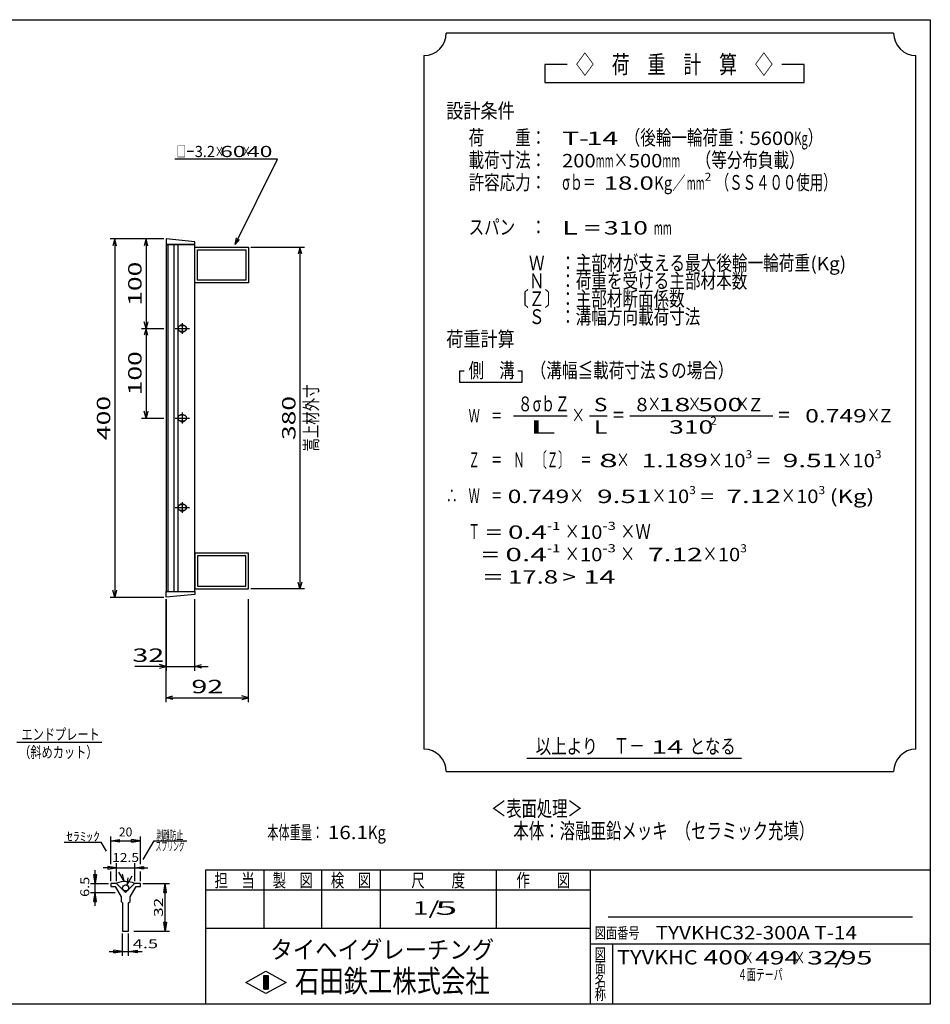
# Model space of a CAD drawing. Units: millimetres. Extents: x -182 to 174, y -128 to 105.
# Drawn here: x -30 to 174, y -115 to 105 of the extents above; entities that cross this region are included whole.
import ezdxf
from ezdxf.enums import TextEntityAlignment as Align

# ---------------------------------------------------------------- set-up
doc = ezdxf.new("R2010")
doc.units = ezdxf.units.MM
doc.header["$LTSCALE"] = 0.25
for name, color, linetype in [('Layer0016', 7, 'Continuous'), ('Layer0022', 7, 'Continuous'), ('Layer0032', 7, 'Continuous')]:
    doc.layers.add(name, color=color, linetype=linetype)
doc.styles.add('dcStyle0', font='txt.shx', dxfattribs={"width": 0.833333, "bigfont": 'bigfont'})

msp = doc.modelspace()

# ---------------------------------------------------------------- linework, layer by layer
at = {"color": 150, "linetype": 'Continuous', "lineweight": 25}
for p, q in [((-172.4, 104.85), (173.6, 104.85)), ((173.6, 104.85), (173.6, -115.15)), ((173.6, -85.15), (11.6, -85.15)), ((11.6, -85.15), (11.6, -115.15)), ((24.6, -85.15), (24.6, -98.15)), ((37.6, -98.15), (37.6, -85.15)), ((50.6, -85.15), (50.6, -98.15)), ((76.6, -98.15), (76.6, -85.15)), ((97.6, -85.15), (97.6, -115.15)), ((97.6, -89.65), (11.6, -89.65)), ((169.6, -95.65), (101.6, -95.65)), ((11.6, -98.15), (97.6, -98.15)), ((97.6, -101.65), (173.6, -101.65)), ((102.6, -115.15), (102.6, -101.65)), ((20.6, -110.25), (25.1, -107.75)), ((25.1, -107.75), (29.6, -110.25)), ((24.6, -108.75), (25.6, -108.75)), ((24.6, -111.75), (24.6, -108.75)), ((24.6, -108.75), (24.8, -108.75)), ((24.8, -108.75), (24.8, -111.75)), ((25, -111.75), (25, -108.75)), ((25, -108.75), (25.2, -108.75)), ((25.2, -108.75), (25.2, -111.75)), ((25.4, -111.75), (25.4, -108.75)), ((25.4, -108.75), (25.6, -108.75)), ((25.6, -108.75), (25.6, -111.75)), ((25.6, -108.75), (25.6, -111.75)), ((25.1, -112.75), (20.6, -110.25)), ((25.6, -111.75), (24.6, -111.75)), ((24.8, -111.75), (25, -111.75)), ((29.6, -110.25), (25.1, -112.75)), ((25.2, -111.75), (25.4, -111.75)), ((173.6, -115.15), (-172.4, -115.15))]:
    msp.add_line(p, q, dxfattribs=at)
at = {"layer": 'Layer0016', "color": 3, "linetype": 'Continuous', "lineweight": 25}
for p, q in [((9.2, 55.25), (2.8, 55.85)), ((2.8, 55.85), (2.8, 54.65)), ((9.2, 54.65), (9.2, 55.25)), ((2.8, 54.65), (9.2, 54.65)), ((2.8, 54.65), (2.8, -22.95)), ((9.2, 54.65), (2.8, 54.65)), ((3.2, 54.65), (3.2, -22.95)), ((4.6, -22.95), (4.6, 54.65)), ((5.4, 54.65), (5.4, -22.95)), ((9.2, -22.95), (9.2, 54.65)), ((9.2, 54.05), (21.2, 54.05)), ((9.2, 46.05), (9.2, 54.05)), ((9.8, 53.45), (20.6, 53.45)), ((9.8, 46.65), (9.8, 53.45)), ((20.6, 53.45), (20.6, 46.65)), ((21.2, 54.05), (21.2, 46.05)), ((20.6, 46.65), (9.8, 46.65)), ((21.2, 46.05), (9.2, 46.05)), ((4.8, 35.85), (8, 35.85)), ((6.8, 36.45), (6, 36.45)), ((6, 35.25), (6.8, 35.25)), ((6.4, 37.05), (6.4, 34.65)), ((4.8, 15.85), (8, 15.85)), ((6.8, 16.45), (6, 16.45)), ((6.4, 17.05), (6.4, 14.65)), ((6, 15.25), (6.8, 15.25)), ((4.8, -4.15), (8, -4.15)), ((6.8, -3.55), (6, -3.55)), ((6.4, -2.95), (6.4, -5.35)), ((6, -4.75), (6.8, -4.75)), ((21.2, -14.35), (9.2, -14.35)), ((9.2, -14.35), (9.2, -22.35)), ((20.6, -14.95), (9.8, -14.95)), ((9.8, -14.95), (9.8, -21.75)), ((20.6, -21.75), (20.6, -14.95)), ((21.2, -22.35), (21.2, -14.35)), ((9.8, -21.75), (20.6, -21.75)), ((2.8, -22.95), (9.2, -22.95)), ((2.8, -24.15), (2.8, -22.95)), ((2.8, -22.95), (9.2, -22.95)), ((9.2, -23.55), (2.8, -24.15)), ((9.2, -22.35), (21.2, -22.35)), ((9.2, -22.95), (9.2, -23.55))]:
    msp.add_line(p, q, dxfattribs=at)
for centre, radius, start, end in [((6, 35.85), 0.6, 90, 270), ((6.4, 35.85), 0.8, 46.6, 133.4), ((6.4, 35.85), 0.8, 226.6, 313.4), ((6.8, 35.85), 0.6, 270, 90), ((6, 15.85), 0.6, 90, 270), ((6.4, 15.85), 0.8, 46.6, 133.4), ((6.8, 15.85), 0.6, 270, 90), ((6.4, 15.85), 0.8, 226.6, 313.4), ((6, -4.15), 0.6, 90, 270), ((6.4, -4.15), 0.8, 46.6, 133.4), ((6.8, -4.15), 0.6, 270, 90), ((6.4, -4.15), 0.8, 226.6, 313.4)]:
    msp.add_arc(centre, radius, start, end, dxfattribs=at)
at = {"layer": 'Layer0022', "color": 4, "linetype": 'Continuous', "lineweight": 25}
for p, q in [((165.4, 101.85), (65.4, 101.85)), ((60.4, 96.85), (60.4, -58.15)), ((170.4, -58.15), (170.4, 96.85)), ((92.4, 94.85), (87.4, 94.85)), ((87.4, 94.85), (87.4, 90.85)), ((145.4, 94.85), (140.4, 94.85)), ((145.4, 90.85), (145.4, 94.85)), ((87.4, 90.85), (145.4, 90.85)), ((27.7, 73.65), (4.7, 73.65)), ((18.2, 54.65), (27.7, 73.65)), ((2.3, 55.85), (-9.7, 55.85)), ((-8.7, 55.85), (-9.1, 54.35)), ((-8.3, 54.35), (-8.7, 55.85)), ((-8.7, 55.85), (-8.7, -24.15)), ((2.3, 55.85), (-2.7, 55.85)), ((-1.7, 55.85), (-2.1, 54.35)), ((-1.3, 54.35), (-1.7, 55.85)), ((-1.7, 55.85), (-1.7, 35.85)), ((18.2, 54.65), (18.5, 56.11)), ((18.2, 54.65), (19.2, 55.75)), ((21.7, 54.05), (33.7, 54.05)), ((32.7, 54.05), (32.3, 52.55)), ((33.1, 52.55), (32.7, 54.05)), ((32.7, 54.05), (32.7, -22.35)), ((-2.7, 35.85), (2.3, 35.85)), ((-1.7, 35.85), (-2.1, 37.35)), ((-1.7, 35.85), (-2.1, 34.35)), ((-1.3, 37.35), (-1.7, 35.85)), ((-1.3, 34.35), (-1.7, 35.85)), ((-1.7, 35.85), (-1.7, 15.85)), ((69.4, 26.35), (68.4, 26.35)), ((68.4, 26.35), (68.4, 23.85)), ((82.4, 26.35), (81.4, 26.35)), ((82.4, 23.85), (82.4, 26.35)), ((68.4, 23.85), (82.4, 23.85)), ((-2.7, 15.85), (2.3, 15.85)), ((-1.7, 15.85), (-2.1, 17.35)), ((-1.3, 17.35), (-1.7, 15.85)), ((80.4, 16.35), (92.4, 16.35)), ((97.4, 16.35), (101.4, 16.35)), ((106.4, 16.35), (138.4, 16.35)), ((32.7, -22.35), (32.3, -20.85)), ((33.1, -20.85), (32.7, -22.35)), ((-9.7, -24.15), (2.3, -24.15)), ((-8.7, -24.15), (-9.1, -22.65)), ((-8.3, -22.65), (-8.7, -24.15)), ((33.7, -22.35), (21.7, -22.35)), ((2.8, -24.65), (2.8, -40.65)), ((2.8, -47.65), (2.8, -24.65)), ((9.2, -40.65), (9.2, -24.65)), ((21.2, -47.65), (21.2, -24.65)), ((2.8, -39.65), (1.3, -39.25)), ((9.2, -39.65), (10.7, -39.25)), ((2.8, -39.65), (-4.2, -39.65)), ((1.3, -40.05), (2.8, -39.65)), ((2.8, -39.65), (9.2, -39.65)), ((10.7, -40.05), (9.2, -39.65)), ((9.2, -39.65), (12.2, -39.65)), ((2.8, -46.65), (4.3, -46.25)), ((4.3, -47.05), (2.8, -46.65)), ((2.8, -46.65), (21.2, -46.65)), ((21.2, -46.65), (19.7, -46.25)), ((19.7, -47.05), (21.2, -46.65)), ((-30.55, -56.59), (-11.55, -56.59)), ((83.4, -60.15), (131.4, -60.15)), ((65.4, -63.15), (165.4, -63.15))]:
    msp.add_line(p, q, dxfattribs=at)
for centre, start, end in [((60.4, 101.85), 270, 0), ((170.4, 101.85), 180, 270), ((60.4, -63.15), 0, 90), ((170.4, -63.15), 90, 180)]:
    msp.add_arc(centre, 5, start, end, dxfattribs=at)
at = {"layer": 'Layer0032', "color": 4, "linetype": 'Continuous', "lineweight": 25}
for p, q in [((-20.03, -78.95), (-11.7, -78.95)), ((-10.53, -80.95), (-11.7, -78.95)), ((-9.6, -83.85), (-9.6, -77.65)), ((-9.6, -78.65), (-7.6, -78.35)), ((-7.6, -78.95), (-9.6, -78.65)), ((-9.6, -78.65), (-2.93, -78.65)), ((-7.6, -78.95), (-7.6, -78.35)), ((-2.93, -78.65), (-4.93, -78.35)), ((-4.93, -78.95), (-4.93, -78.35)), ((-4.93, -78.95), (-2.93, -78.65)), ((-2.93, -83.85), (-2.93, -77.65)), ((-2.33, -82.82), (0.1, -78.62)), ((0.1, -78.62), (7.43, -78.62)), ((-13.1, -88.15), (-13.1, -85.15)), ((-8.27, -84.65), (-11.27, -84.65)), ((-8.27, -84.65), (-10.27, -84.35)), ((-10.27, -84.35), (-10.27, -84.95)), ((-10.27, -84.95), (-8.27, -84.65)), ((-9.6, -87.65), (-9.6, -85.45)), ((-8.27, -87.65), (-8.27, -83.65)), ((-8.27, -84.65), (-4.27, -84.65)), ((-6.6, -87.65), (-7.77, -85.65)), ((-4.27, -83.65), (-4.27, -87.65)), ((-4.27, -84.65), (-2.27, -84.35)), ((-2.27, -84.95), (-4.27, -84.65)), ((-4.27, -84.65), (-1.27, -84.65)), ((-2.93, -87.65), (-2.93, -85.45)), ((-2.27, -84.35), (-2.27, -84.95)), ((-13.1, -88.15), (-13.4, -86.15)), ((-13.4, -86.15), (-12.8, -86.15)), ((-12.8, -86.15), (-13.1, -88.15)), ((-6.6, -87.65), (-6.97, -86.08)), ((-5.93, -88.48), (-4.8, -86.48)), ((-5.93, -88.48), (-5.7, -86.88)), ((-14.1, -88.15), (-10.1, -88.15)), ((-14.1, -90.15), (-8.6, -90.15)), ((-13.4, -92.15), (-13.1, -90.15)), ((-13.1, -90.15), (-13.1, -88.15)), ((-12.8, -92.15), (-13.1, -90.15)), ((-13.1, -93.15), (-13.1, -90.15)), ((-9.6, -88.15), (-9.6, -88.82)), ((-8.27, -88.15), (-9.6, -88.15)), ((-9.6, -88.82), (-8.6, -88.82)), ((-8.6, -88.82), (-7.27, -91.15)), ((-6.27, -90.15), (-8.27, -88.15)), ((-4.27, -88.15), (-6.27, -90.15)), ((-5.27, -91.15), (-3.93, -88.82)), ((-2.93, -88.15), (-4.27, -88.15)), ((-3.93, -88.82), (-2.93, -88.82)), ((-2.93, -88.82), (-2.93, -88.15)), ((-2.43, -88.15), (3.57, -88.15)), ((2.27, -90.15), (2.57, -88.15)), ((2.27, -90.15), (2.87, -90.15)), ((2.87, -90.15), (2.57, -88.15)), ((2.57, -98.82), (2.57, -88.15)), ((-13.4, -92.15), (-12.8, -92.15)), ((-7.27, -91.15), (-7.27, -92.15)), ((-7.27, -92.15), (-6.93, -92.48)), ((-5.6, -92.48), (-5.27, -92.15)), ((-5.27, -92.15), (-5.27, -91.15)), ((-6.93, -92.48), (-6.93, -98.82)), ((-5.6, -98.82), (-5.6, -92.48)), ((-6.93, -98.82), (-5.6, -98.82)), ((-4.43, -98.82), (3.57, -98.82)), ((2.57, -98.82), (2.27, -96.82)), ((2.27, -96.82), (2.87, -96.82)), ((2.87, -96.82), (2.57, -98.82)), ((-6.93, -104.32), (-6.93, -99.32)), ((-5.6, -104.32), (-5.6, -99.32)), ((-9.93, -103.32), (-6.93, -103.32)), ((-6.93, -103.32), (-8.93, -103.02)), ((-8.93, -103.62), (-8.93, -103.02)), ((-8.93, -103.62), (-6.93, -103.32)), ((-6.93, -103.32), (-5.6, -103.32)), ((-5.6, -103.32), (-3.6, -103.02)), ((-3.6, -103.62), (-5.6, -103.32)), ((-5.6, -103.32), (-2.6, -103.32)), ((-3.6, -103.62), (-3.6, -103.02))]:
    msp.add_line(p, q, dxfattribs=at)
msp.add_circle((-6.27, -89.15), 0.667, dxfattribs=at)
msp.add_arc((-6.3, -92.72), 5, 66, 113, dxfattribs=at)

# ---------------------------------------------------------------- texts
at = {"color": 150, "style": 'dcStyle0', "width": 0.833333}
for s, height, p, p2 in [('担\u3000当', 3, (13.6, -88.95), (22.6, -88.95)), ('製\u3000図', 3, (26.6, -88.95), (35.6, -88.95)), ('検\u3000図', 3, (39.6, -88.95), (48.6, -88.95)), ('尺\u3000\u3000度', 3, (57.6, -88.95), (69.6, -88.95)), ('作\u3000\u3000図', 3, (81.1, -88.95), (93.1, -88.95)), ('図面番号', 2.5, (98.6, -100.45), (108.6, -100.45)), ('図', 2.5, (98.6, -105.15), (101.1, -105.15)), ('面', 2.5, (98.6, -108.15), (101.1, -108.15)), ('名', 2.5, (98.6, -111.15), (101.1, -111.15)), ('称', 2.5, (98.6, -114.15), (101.1, -114.15))]:
    msp.add_text(s, height=height, dxfattribs=at).set_placement(p, p2, align=Align.FIT)
at = {"color": 222, "style": 'dcStyle0'}
for s, height, width, p, p2 in [('タイヘイグレーチング', 4, 1.041667, (26.1, -104.95), (76.1, -104.95)), ('石田鉄工株式会社', 5, 0.84466, (31.6, -112.45), (75.1, -112.45))]:
    msp.add_text(s, height=height, dxfattribs=dict(at, width=width)).set_placement(p, p2, align=Align.FIT)
at = {"layer": 'Layer0022', "color": 2, "style": 'dcStyle0'}
for s, height, width, p, p2 in [('◇\u3000荷\u3000重\u3000計\u3000算\u3000◇', 4, 0.833333, (94.4, 92.85), (138.4, 92.85)), ('設計条件', 3.3, 0.852843, (65.4, 82.85), (80.7, 82.85)), ('荷\u3000\u3000重：\u3000', 3.3, 0.840065, (70.4, 76.85), (91.2, 76.85)), (' 14 ', 3, 0.833333, (95.3, 76.85), (105.3, 76.85)), ('（後輪一輪荷重：', 3.3, 0.840387, (105.3, 76.85), (133.1, 76.85)), ('5600', 3, 0.833333, (133.2, 76.85), (143.2, 76.85)), ('Kg', 3, 0.5, (143.2, 76.85), (146.2, 76.85)), ('）', 3.3, 0.833333, (146.2, 76.85), (149.5, 76.85)), ('□－', 2.5, 0.666667, (5.2, 74.15), (9.2, 74.15)), ('3.2', 2.5, 0.6, (9.2, 74.15), (13.7, 74.15)), ('×', 2.5, 0.666667, (13.7, 74.15), (15.7, 74.15)), (' 60 ', 2.5, 0.8, (13.7, 74.15), (21.7, 74.15)), ('×', 2.5, 0.666667, (19.7, 74.15), (21.7, 74.15)), (' 40 ', 2.5, 0.8, (19.7, 74.15), (27.7, 74.15)), ('載荷寸法：\u3000', 3.3, 0.840065, (70.4, 71.85), (91.2, 71.85)), ('200', 3, 0.833333, (91.3, 71.85), (98.8, 71.85)), ('×', 3.3, 0.833333, (102.8, 71.85), (106.1, 71.85)), ('500', 3, 0.833333, (106.2, 71.85), (113.7, 71.85)), ('\u3000（等分布負載）', 3.3, 0.840387, (117.7, 71.85), (145.5, 71.85)), ('mm', 3, 0.666667, (98.8, 71.85), (102.8, 71.85)), ('mm', 3, 0.666667, (113.7, 71.85), (117.7, 71.85)), ('許容応力：\u3000', 3.3, 0.840065, (70.4, 66.85), (91.2, 66.85)), ('σｂ＝', 3.3, 0.631313, (91.3, 66.85), (98.8, 66.85)), ('2', 1.8, 0.833333, (123.15, 68.85), (124.65, 68.85)), ('（ＳＳ４００使用）', 3.3, 0.757576, (125.65, 66.85), (152.65, 66.85)), (' 18.0', 3, 0.833333, (99.3, 66.85), (111.8, 66.85)), ('Kg', 3, 0.666667, (111.9, 66.85), (115.9, 66.85)), ('／', 3, 0.833333, (115.9, 66.85), (118.9, 66.85)), ('mm', 3, 0.666667, (119.15, 66.85), (123.15, 66.85)), ('スパン\u3000：\u3000', 3.3, 0.840065, (70.4, 56.85), (91.2, 56.85)), ('L = ', 3, 0.833333, (91.3, 56.85), (101.3, 56.85)), (' 310 ', 3, 0.833333, (99.3, 56.85), (111.8, 56.85)), ('mm', 3, 0.666667, (111.8, 56.85), (115.8, 56.85)), ('\u3000Ｗ\u3000：主部材が支える最大後輪一輪荷重', 3.3, 0.840944, (80.4, 48.85), (146.7, 48.85)), ('(Kg)', 3, 0.666667, (146.8, 48.85), (154.8, 48.85)), ('\u3000Ｎ\u3000：荷重を受ける主部材本数', 3.3, 0.840836, (80.4, 44.85), (132.7, 44.85)), ('〔Ｚ〕：主部材断面係数', 3.3, 0.84065, (80.4, 40.85), (118.7, 40.85)), ('\u3000Ｓ\u3000：溝幅方向載荷寸法', 3.3, 0.840708, (80.4, 36.85), (122.2, 36.85)), ('荷重計算', 3.3, 0.852843, (65.4, 31.85), (80.7, 31.85)), ('側\u3000溝', 3.3, 0.838762, (70.4, 24.85), (80.7, 24.85)), ('\u3000（溝幅≦載荷寸法Ｓの場合）', 3.3, 0.840799, (80.8, 24.85), (129.6, 24.85)), ('８', 3.3, 0.833333, (81.4, 17.35), (84.7, 17.35)), ('σｂ', 3.3, 0.631313, (84.7, 17.35), (89.7, 17.35)), ('Ｚ', 3.3, 0.833333, (89.7, 17.35), (93, 17.35)), ('8', 3, 0.833333, (107.9, 17.35), (110.4, 17.35)), ('×', 3.3, 0.757576, (110.4, 17.35), (113.4, 17.35)), (' 18 ', 3, 0.833333, (111.4, 17.35), (121.4, 17.35)), ('×', 3.3, 0.757576, (119.4, 17.35), (122.4, 17.35)), (' 500 ', 3, 0.833333, (120.4, 17.35), (132.9, 17.35)), ('×', 3.3, 0.833333, (129.9, 17.35), (133.2, 17.35)), ('Z', 3, 0.833333, (133.3, 17.35), (135.8, 17.35)), ('Ｗ\u3000＝', 3, 0.694444, (70.4, 14.85), (77.9, 14.85)), ('×', 3.3, 0.757576, (93.4, 14.85), (96.4, 14.85)), (' 0.749', 3, 0.833333, (144.4, 14.85), (159.4, 14.85)), ('×', 3.3, 0.757576, (159.4, 14.85), (162.4, 14.85)), ('Z', 3, 0.833333, (162.4, 14.85), (164.9, 14.85)), ('＝', 3.3, 0.757576, (102.4, 14.85), (105.4, 14.85)), (' 310 ', 3, 0.833333, (113.9, 12.35), (126.4, 12.35)), ('2', 1.8, 0.833333, (124.4, 14.35), (125.9, 14.35)), ('＝', 3.3, 0.757576, (139.4, 14.85), (142.4, 14.85)), ('Ｚ\u3000＝\u3000Ｎ\u3000〔Ｚ〕\u3000＝', 3.3, 0.631313, (70.4, 4.85), (97.9, 4.85)), (' 8 ', 3, 0.833333, (97.9, 4.85), (105.4, 4.85)), ('×', 3.3, 0.757576, (103.4, 4.85), (106.4, 4.85)), ('  1.189', 3, 0.833333, (106.4, 4.85), (123.9, 4.85)), ('×', 3.3, 0.833333, (123.9, 4.85), (127.2, 4.85)), ('10', 3, 0.833333, (127.3, 4.85), (132.3, 4.85)), ('3', 1.8, 0.833333, (132.3, 6.85), (133.8, 6.85)), ('  9.51', 3, 0.833333, (137.8, 4.85), (152.8, 4.85)), ('×', 3.3, 0.833333, (152.8, 4.85), (156.1, 4.85)), ('10', 3, 0.833333, (156.2, 4.85), (161.2, 4.85)), ('3', 1.8, 0.833333, (161.2, 6.85), (162.7, 6.85)), ('∴\u3000Ｗ\u3000＝', 3.3, 0.631313, (65.4, -3.15), (77.9, -3.15)), ('3', 1.8, 0.833333, (119.7, -1.15), (121.2, -1.15)), ('3', 1.8, 0.833333, (148.6, -1.15), (150.1, -1.15)), ('(Kg)', 3, 0.833333, (151.1, -3.15), (161.1, -3.15)), (' 0.749', 3, 0.833333, (77.9, -3.15), (92.9, -3.15)), ('×', 3.3, 0.833333, (92.9, -3.15), (96.2, -3.15)), ('  9.51', 3, 0.833333, (96.3, -3.15), (111.3, -3.15)), ('×', 3.3, 0.833333, (111.3, -3.15), (114.6, -3.15)), ('10', 3, 0.833333, (114.7, -3.15), (119.7, -3.15)), ('  7.12', 3, 0.833333, (125.2, -3.15), (140.2, -3.15)), ('×', 3.3, 0.833333, (140.2, -3.15), (143.5, -3.15)), ('10', 3, 0.833333, (143.6, -3.15), (148.6, -3.15)), ('Ｔ', 3.3, 0.631313, (70.4, -11.15), (72.9, -11.15)), (' = 0.4', 3, 0.833333, (72.9, -11.15), (87.9, -11.15)), ('-1', 1.8, 0.833333, (87.9, -9.15), (90.9, -9.15)), ('×', 3.3, 0.833333, (91.9, -11.15), (95.2, -11.15)), ('10', 3, 0.833333, (95.3, -11.15), (100.3, -11.15)), ('-3', 1.8, 0.833333, (100.3, -9.15), (103.3, -9.15)), ('×Ｗ', 3.3, 0.837438, (104.3, -11.15), (111.1, -11.15)), ('  = 0.4', 3, 0.833333, (70.4, -16.15), (87.9, -16.15)), ('-1', 1.8, 0.833333, (87.9, -14.15), (90.9, -14.15)), ('×', 3.3, 0.833333, (91.9, -16.15), (95.2, -16.15)), ('10', 3, 0.833333, (95.3, -16.15), (100.3, -16.15)), ('-3', 1.8, 0.833333, (100.3, -14.15), (103.3, -14.15)), ('×', 3.3, 0.833333, (104.3, -16.15), (107.6, -16.15)), ('  7.12', 3, 0.833333, (107.7, -16.15), (122.7, -16.15)), ('×', 3.3, 0.833333, (122.7, -16.15), (126, -16.15)), ('10', 3, 0.833333, (126.1, -16.15), (131.1, -16.15)), ('3', 1.8, 0.833333, (131.1, -14.15), (132.6, -14.15)), ('  =', 3, 0.833333, (70.4, -21.15), (77.9, -21.15)), (' 17.8', 3, 0.833333, (77.9, -21.15), (90.4, -21.15)), (' 14 ', 3, 0.833333, (94.65, -21.15), (104.65, -21.15)), (' 32 ', 3, 0.833333, (-6.2, -38.65), (3.8, -38.65)), (' 92 ', 3, 0.833333, (7, -45.65), (17, -45.65)), ('エンドプレート', 2.5, 0.833333, (-29.55, -56.09), (-12.05, -56.09)), ('（斜めカット）', 2.5, 0.833333, (-30.05, -60.09), (-12.55, -60.09)), ('以上より\u3000', 3.3, 0.839806, (85.4, -59.15), (102.7, -59.15)), ('Ｔ－', 3.5, 0.833333, (102.8, -59.15), (109.8, -59.15)), (' 14 ', 3, 0.833333, (109.8, -59.15), (119.8, -59.15)), ('となる', 3.3, 0.838762, (119.8, -59.15), (130.1, -59.15)), ('＜表面処理＞', 3.5, 0.740072, (75.4, -73.15), (95.9, -73.15)), ('本体：溶融亜鉛メッキ', 3.5, 0.741935, (80.4, -78.15), (114.9, -78.15)), ('（セラミック充填）', 3.5, 0.741627, (116.65, -78.15), (147.65, -78.15)), ('本体重量：', 3, 0.694444, (25.4, -78.25), (37.9, -78.25)), (' 16.1', 3, 0.666667, (37.9, -78.25), (47.9, -78.25)), ('Kg', 3, 0.666667, (47.9, -78.25), (51.9, -78.25)), ('TYVKHC32-300A T-14', 3, 0.833333, (112.2, -100.65), (157.2, -100.65)), ('TYVKHC', 3.2, 0.9375, (103.6, -106.25), (121.6, -106.25)), (' 400 ', 3.2, 0.78125, (121.6, -106.25), (134.1, -106.25)), ('×', 3, 0.694444, (131.6, -106.25), (134.1, -106.25)), (' 494 ', 3, 0.833333, (133.1, -106.25), (145.6, -106.25)), ('×', 3, 0.694444, (143.1, -106.25), (145.6, -106.25)), (' 32 ', 3, 0.833333, (144.6, -106.25), (154.6, -106.25)), ('/', 3, 0.833333, (152.1, -106.25), (154.6, -106.25)), (' 95 ', 3, 0.833333, (152.1, -106.25), (162.1, -106.25)), ('４面テーパ', 2.5, 0.666667, (130.6, -109.75), (140.6, -109.75))]:
    msp.add_text(s, height=height, dxfattribs=dict(at, width=width)).set_placement(p, p2, align=Align.FIT)
for s, p, p2 in [('T-', (91.3, 76.85), (97.3, 76.85)), ('S', (98.4, 17.35), (101.4, 17.35)), (' L ', (81.4, 12.35), (92.4, 12.35)), ('L', (98.4, 12.35), (101.4, 12.35)), ('=', (134.8, 4.85), (137.8, 4.85)), ('=', (122.2, -3.15), (125.2, -3.15)), ('>', (91.4, -21.15), (94.4, -21.15)), ('1/', (57.9, -95.15), (63.9, -95.15)), (' 5 ', (60.9, -95.15), (69.9, -95.15))]:
    msp.add_text(s, height=3, dxfattribs=at).set_placement(p, p2, align=Align.FIT)
at = {"layer": 'Layer0022', "color": 2, "style": 'dcStyle0', "width": 0.833333}
for s, p, p2 in [(' 100 ', (-2.7, 39.6), (-2.7, 52.1)), (' 100 ', (-2.7, 19.6), (-2.7, 32.1)), ('嵩上材外寸', (36.7, 8.35), (36.7, 23.35)), (' 400 ', (-9.7, 9.6), (-9.7, 22.1)), (' 380 ', (31.7, 9.6), (31.7, 22.1))]:
    msp.add_text(s, height=3, rotation=90, dxfattribs=at).set_placement(p, p2, align=Align.FIT)
at = {"layer": 'Layer0032', "color": 2, "style": 'dcStyle0'}
for s, width, p, p2 in [('ｾﾗﾐｯｸ', 0.75, (-19.53, -78.65), (-12.03, -78.65)), ('20', 0.75, (-7.77, -77.65), (-4.77, -77.65)), ('剥離防止', 0.625, (0.6, -78.32), (6.6, -78.32)), ('スプリング', 0.541667, (0.43, -80.82), (6.93, -80.82)), ('12.5', 0.75, (-9.27, -83.35), (-3.27, -83.35)), (' 4.5 ', 0.75, (-5.6, -102.62), (1.9, -102.62))]:
    msp.add_text(s, height=2, dxfattribs=dict(at, width=width)).set_placement(p, p2, align=Align.FIT)
at = {"layer": 'Layer0032', "color": 2, "style": 'dcStyle0', "width": 0.75}
for s, p, p2 in [('6.5', (-14.4, -91.15), (-14.4, -86.65)), (' 32 ', (2.07, -96.48), (2.07, -90.48))]:
    msp.add_text(s, height=2, rotation=90, dxfattribs=at).set_placement(p, p2, align=Align.FIT)

doc.saveas('drawing.dxf')
